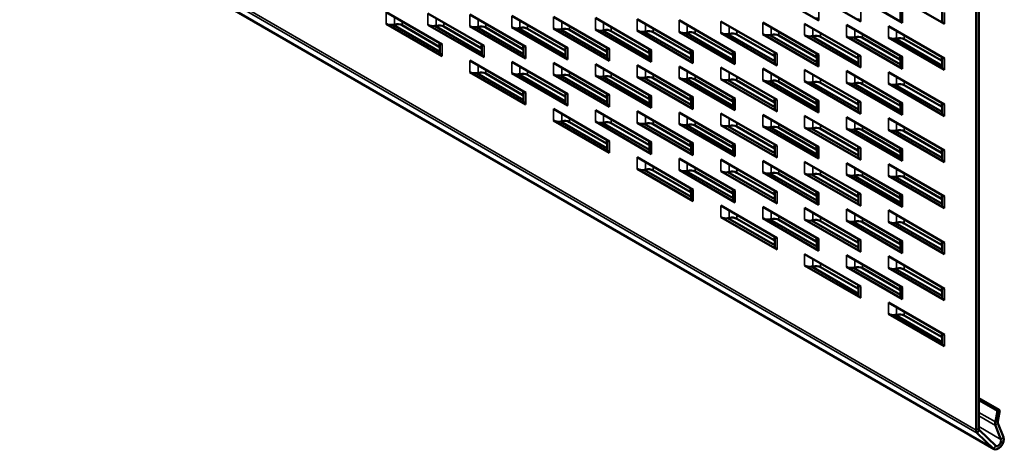
# Model space of a CAD drawing. Units: inches. Extents: x -8 to 121, y -21 to 82.
# Drawn here: x 57 to 71, y 26 to 32 of the extents above; entities that cross this region are included whole.
import ezdxf

# ---------------------------------------------------------------- set-up
doc = ezdxf.new("R2010")
doc.units = ezdxf.units.IN
doc.header["$LTSCALE"] = 5
doc.header["$MEASUREMENT"] = 0
doc.layers.add('Visible (ANSI)', color=7, linetype='Continuous', lineweight=50)
doc.layers.add('Visible Narrow (ANSI)', color=7, linetype='Continuous', lineweight=35)

msp = doc.modelspace()

# ---------------------------------------------------------------- linework, layer by layer
at = {"layer": 'Visible (ANSI)'}
for p, q in [((71.34607, 25.64752), (57.20394, 33.81248)), ((71.08179, 32.66643), (71.08179, 25.92751)), ((71.1195, 25.94928), (71.1195, 32.6882)), ((68.75423, 31.97979), (67.92526, 32.45839)), ((69.37295, 31.96278), (68.54398, 32.44138)), ((69.99167, 31.94577), (69.1627, 32.42437)), ((70.61038, 31.92876), (69.78142, 32.40736)), ((62.3568, 32.10117), (63.18576, 31.62257)), ((62.97552, 32.08416), (63.80448, 31.60556)), ((63.59423, 32.06715), (64.4232, 31.58855)), ((64.21295, 32.05014), (65.04192, 31.57154)), ((64.83167, 32.03313), (65.66064, 31.55453)), ((69.96042, 31.98931), (69.96042, 32.13391)), ((70.57671, 31.97569), (70.57671, 32.1183)), ((63.18576, 31.45247), (62.3568, 31.93107)), ((62.45983, 31.91513), (63.15209, 31.51545)), ((62.59253, 31.90792), (63.14156, 31.59093)), ((63.80448, 31.43546), (62.97552, 31.91406)), ((63.07855, 31.89812), (63.77324, 31.49704)), ((63.21125, 31.89091), (63.76438, 31.57156)), ((64.4232, 31.41845), (63.59423, 31.89705)), ((63.69727, 31.88111), (64.38953, 31.48143)), ((65.04192, 31.40144), (64.21295, 31.88004)), ((65.45039, 32.01612), (66.27935, 31.53752)), ((66.06911, 31.99911), (66.89807, 31.52051)), ((66.68783, 31.9821), (67.51679, 31.5035)), ((67.30655, 31.96509), (68.13551, 31.48649)), ((67.92526, 31.94808), (68.75423, 31.46948)), ((68.54398, 31.93107), (69.37295, 31.45247)), ((69.1627, 31.91406), (69.99167, 31.43546)), ((69.78142, 31.89705), (70.61038, 31.41845)), ((63.82997, 31.8739), (64.379, 31.55691)), ((64.31598, 31.8641), (65.01068, 31.46302)), ((64.44869, 31.85689), (65.00182, 31.53754)), ((65.66064, 31.38443), (64.83167, 31.86303)), ((64.9347, 31.84709), (65.62696, 31.44741)), ((65.0674, 31.83988), (65.61644, 31.52289)), ((66.27935, 31.36742), (65.45039, 31.84602)), ((65.55342, 31.83008), (66.24811, 31.429)), ((65.68612, 31.82287), (66.23925, 31.50352)), ((66.89807, 31.35041), (66.06911, 31.82901)), ((66.17214, 31.81307), (66.8644, 31.41339)), ((66.30484, 31.80586), (66.85387, 31.48887)), ((67.51679, 31.3334), (66.68783, 31.812)), ((66.79086, 31.79606), (67.48555, 31.39498)), ((66.92356, 31.78885), (67.47669, 31.4695)), ((68.13551, 31.31638), (67.30655, 31.79499)), ((67.40958, 31.77905), (68.10184, 31.37937)), ((67.54228, 31.77184), (68.09131, 31.45485)), ((68.75423, 31.29937), (67.92526, 31.77798)), ((68.0283, 31.76204), (68.72299, 31.36096)), ((68.161, 31.75483), (68.71413, 31.43547)), ((69.37295, 31.28236), (68.54398, 31.76097)), ((68.64701, 31.74503), (69.33928, 31.34535)), ((68.77971, 31.73782), (69.32875, 31.42083)), ((69.99167, 31.26535), (69.1627, 31.74396)), ((63.15209, 31.4994), (63.15209, 31.64201)), ((63.77324, 31.479), (63.77324, 31.6236)), ((64.38953, 31.46538), (64.38953, 31.60799)), ((65.01068, 31.44498), (65.01068, 31.58958)), ((69.26573, 31.72802), (69.96042, 31.32694)), ((69.39843, 31.72081), (69.95157, 31.40145)), ((70.61038, 31.24834), (69.78142, 31.72695)), ((69.88445, 31.71101), (70.57671, 31.31133)), ((70.01715, 31.7038), (70.56618, 31.38681)), ((65.62696, 31.43136), (65.62696, 31.57397)), ((66.24811, 31.41096), (66.24811, 31.55556)), ((66.8644, 31.39734), (66.8644, 31.53995)), ((67.48555, 31.37694), (67.48555, 31.52154)), ((68.10184, 31.36332), (68.10184, 31.50593)), ((68.72299, 31.34292), (68.72299, 31.48752)), ((69.33928, 31.3293), (69.33928, 31.47191)), ((69.96042, 31.3089), (69.96042, 31.45349)), ((63.59423, 31.38674), (64.4232, 30.90814)), ((64.21295, 31.36973), (65.04192, 30.89113)), ((64.83167, 31.35272), (65.66064, 30.87412)), ((65.45039, 31.33571), (66.27935, 30.85711)), ((66.06911, 31.3187), (66.89807, 30.8401)), ((66.68783, 31.30169), (67.51679, 30.82308)), ((70.57671, 31.29528), (70.57671, 31.43789)), ((64.4232, 30.73803), (63.59423, 31.21664)), ((63.69727, 31.2007), (64.38953, 30.80102)), ((63.82997, 31.19348), (64.379, 30.8765)), ((65.04192, 30.72102), (64.21295, 31.19963)), ((64.31598, 31.18369), (65.01068, 30.78261)), ((64.44869, 31.17647), (65.00182, 30.85712)), ((65.66064, 30.70401), (64.83167, 31.18262)), ((64.9347, 31.16668), (65.62696, 30.767)), ((65.0674, 31.15946), (65.61644, 30.84248)), ((66.27935, 30.687), (65.45039, 31.16561)), ((67.30655, 31.28468), (68.13551, 30.80607)), ((67.92526, 31.26767), (68.75423, 30.78906)), ((68.54398, 31.25066), (69.37295, 30.77205)), ((69.1627, 31.23365), (69.99167, 30.75504)), ((69.78142, 31.21664), (70.61038, 30.73803)), ((65.55342, 31.14967), (66.24811, 30.74859)), ((65.68612, 31.14245), (66.23925, 30.8231)), ((66.89807, 30.66999), (66.06911, 31.14859)), ((66.17214, 31.13266), (66.8644, 30.73298)), ((66.30484, 31.12544), (66.85387, 30.80846)), ((67.51679, 30.65298), (66.68783, 31.13158)), ((66.79086, 31.11565), (67.48555, 30.71457)), ((66.92356, 31.10843), (67.47669, 30.78908)), ((68.13551, 30.63597), (67.30655, 31.11457)), ((67.40958, 31.09864), (68.10184, 30.69896)), ((67.54228, 31.09142), (68.09131, 30.77444)), ((68.75423, 30.61896), (67.92526, 31.09756)), ((68.0283, 31.08162), (68.72299, 30.68054)), ((68.161, 31.07441), (68.71413, 30.75506)), ((69.37295, 30.60195), (68.54398, 31.08055)), ((68.64701, 31.06461), (69.33928, 30.66494)), ((68.77971, 31.0574), (69.32875, 30.74042)), ((69.99167, 30.58494), (69.1627, 31.06354)), ((69.26573, 31.0476), (69.96042, 30.64652)), ((69.39843, 31.04039), (69.95157, 30.72104)), ((70.61038, 30.56793), (69.78142, 31.04653)), ((69.88445, 31.03059), (70.57671, 30.63092)), ((70.01715, 31.02338), (70.56618, 30.7064)), ((64.38953, 30.78497), (64.38953, 30.92758)), ((65.01068, 30.76457), (65.01068, 30.90916)), ((65.62696, 30.75095), (65.62696, 30.89356)), ((66.24811, 30.73055), (66.24811, 30.87514)), ((66.8644, 30.71692), (66.8644, 30.85954)), ((67.48555, 30.69653), (67.48555, 30.84112)), ((68.10184, 30.6829), (68.10184, 30.82551)), ((68.72299, 30.66251), (68.72299, 30.8071)), ((69.33928, 30.64888), (69.33928, 30.79149)), ((69.96042, 30.62849), (69.96042, 30.77308)), ((70.57671, 30.61486), (70.57671, 30.75747)), ((64.83167, 30.67231), (65.66064, 30.1937)), ((65.45039, 30.65529), (66.27935, 30.17669)), ((66.06911, 30.63828), (66.89807, 30.15968)), ((66.68783, 30.62127), (67.51679, 30.14267)), ((67.30655, 30.60426), (68.13551, 30.12566)), ((67.92526, 30.58725), (68.75423, 30.10865)), ((68.54398, 30.57024), (69.37295, 30.09164)), ((65.66064, 30.0236), (64.83167, 30.5022)), ((64.9347, 30.48626), (65.62696, 30.08659)), ((65.0674, 30.47905), (65.61644, 30.16207)), ((66.27935, 30.00659), (65.45039, 30.48519)), ((65.55342, 30.46925), (66.24811, 30.06817)), ((65.68612, 30.46204), (66.23925, 30.14269)), ((66.89807, 29.98958), (66.06911, 30.46818)), ((66.17214, 30.45224), (66.8644, 30.05256)), ((66.30484, 30.44503), (66.85387, 30.12804)), ((67.51679, 29.97257), (66.68783, 30.45117)), ((66.79086, 30.43523), (67.48555, 30.03415)), ((66.92356, 30.42802), (67.47669, 30.10867)), ((68.13551, 29.95556), (67.30655, 30.43416)), ((69.1627, 30.55323), (69.99167, 30.07463)), ((69.78142, 30.53622), (70.61038, 30.05762)), ((67.40958, 30.41822), (68.10184, 30.01854)), ((67.54228, 30.41101), (68.09131, 30.09402)), ((68.75423, 29.93855), (67.92526, 30.41715)), ((68.0283, 30.40121), (68.72299, 30.00013)), ((68.161, 30.394), (68.71413, 30.07465)), ((69.37295, 29.92154), (68.54398, 30.40014)), ((68.64701, 30.3842), (69.33928, 29.98452)), ((68.77971, 30.37699), (69.32875, 30.06)), ((69.99167, 29.90453), (69.1627, 30.38313)), ((69.26573, 30.36719), (69.96042, 29.96611)), ((69.39843, 30.35998), (69.95157, 30.04063)), ((70.61038, 29.88752), (69.78142, 30.36612)), ((69.88445, 30.35018), (70.57671, 29.9505)), ((70.01715, 30.34297), (70.56618, 30.02598)), ((65.62696, 30.07053), (65.62696, 30.21314)), ((66.24811, 30.05013), (66.24811, 30.19473)), ((66.8644, 30.03651), (66.8644, 30.17912)), ((67.48555, 30.01611), (67.48555, 30.16071)), ((68.10184, 30.00249), (68.10184, 30.1451)), ((68.72299, 29.98209), (68.72299, 30.12669)), ((69.33928, 29.96847), (69.33928, 30.11108)), ((69.96042, 29.94807), (69.96042, 30.09267)), ((70.57671, 29.93445), (70.57671, 30.07706)), ((66.06911, 29.95787), (66.89807, 29.47927)), ((66.68783, 29.94086), (67.51679, 29.46226)), ((67.30655, 29.92385), (68.13551, 29.44525)), ((67.92526, 29.90684), (68.75423, 29.42824)), ((68.54398, 29.88983), (69.37295, 29.41123)), ((69.1627, 29.87282), (69.99167, 29.39422)), ((69.78142, 29.85581), (70.61038, 29.37721)), ((66.89807, 29.30916), (66.06911, 29.78777)), ((66.17214, 29.77183), (66.8644, 29.37215)), ((66.30484, 29.76462), (66.85387, 29.44763)), ((67.51679, 29.29215), (66.68783, 29.77076)), ((66.79086, 29.75482), (67.48555, 29.35374)), ((66.92356, 29.74761), (67.47669, 29.42825)), ((68.13551, 29.27514), (67.30655, 29.75375)), ((67.40958, 29.73781), (68.10184, 29.33813)), ((67.54228, 29.73059), (68.09131, 29.41361)), ((68.75423, 29.25813), (67.92526, 29.73674)), ((68.0283, 29.7208), (68.72299, 29.31972)), ((68.161, 29.71358), (68.71413, 29.39423)), ((69.37295, 29.24112), (68.54398, 29.71973)), ((68.64701, 29.70379), (69.33928, 29.30411)), ((68.77971, 29.69657), (69.32875, 29.37959)), ((69.99167, 29.22411), (69.1627, 29.70272)), ((69.26573, 29.68678), (69.96042, 29.2857)), ((69.39843, 29.67956), (69.95157, 29.36021)), ((70.61038, 29.2071), (69.78142, 29.68571)), ((69.88445, 29.66977), (70.57671, 29.27009)), ((70.01715, 29.66255), (70.56618, 29.34557)), ((66.8644, 29.3561), (66.8644, 29.49871)), ((67.48555, 29.3357), (67.48555, 29.48029)), ((68.10184, 29.32208), (68.10184, 29.46469)), ((68.72299, 29.30168), (68.72299, 29.44627)), ((69.33928, 29.28806), (69.33928, 29.43067)), ((69.96042, 29.26766), (69.96042, 29.41225)), ((70.57671, 29.25403), (70.57671, 29.39665)), ((67.30655, 29.24344), (68.13551, 28.76483)), ((67.92526, 29.22643), (68.75423, 28.74782)), ((68.54398, 29.20942), (69.37295, 28.73081)), ((69.1627, 29.19241), (69.99167, 28.7138)), ((69.78142, 29.17539), (70.61038, 28.69679)), ((68.13551, 28.59473), (67.30655, 29.07333)), ((67.40958, 29.05739), (68.10184, 28.65772)), ((67.54228, 29.05018), (68.09131, 28.7332)), ((68.75423, 28.57772), (67.92526, 29.05632)), ((68.0283, 29.04038), (68.72299, 28.6393)), ((68.161, 29.03317), (68.71413, 28.71382)), ((69.37295, 28.56071), (68.54398, 29.03931)), ((68.64701, 29.02337), (69.33928, 28.6237)), ((68.77971, 29.01616), (69.32875, 28.69918)), ((69.99167, 28.5437), (69.1627, 29.0223)), ((69.26573, 29.00636), (69.96042, 28.60528)), ((69.39843, 28.99915), (69.95157, 28.6798)), ((70.61038, 28.52669), (69.78142, 29.00529)), ((69.88445, 28.98935), (70.57671, 28.58967)), ((70.01715, 28.98214), (70.56618, 28.66516)), ((68.10184, 28.64166), (68.10184, 28.78427)), ((68.72299, 28.62127), (68.72299, 28.76586)), ((69.33928, 28.60764), (69.33928, 28.75025)), ((69.96042, 28.58725), (69.96042, 28.73184)), ((70.57671, 28.57362), (70.57671, 28.71623)), ((68.54398, 28.529), (69.37295, 28.0504)), ((69.1627, 28.51199), (69.99167, 28.03339)), ((69.78142, 28.49498), (70.61038, 28.01638)), ((69.37295, 27.8803), (68.54398, 28.3589)), ((68.64701, 28.34296), (69.33928, 27.94328)), ((68.77971, 28.33575), (69.32875, 28.01876)), ((69.99167, 27.86328), (69.1627, 28.34189)), ((69.26573, 28.32595), (69.96042, 27.92487)), ((69.39843, 28.31874), (69.95157, 27.99938)), ((70.61038, 27.84627), (69.78142, 28.32488)), ((69.88445, 28.30894), (70.57671, 27.90926)), ((70.01715, 28.30173), (70.56618, 27.98474)), ((69.33928, 27.92723), (69.33928, 28.06984)), ((69.96042, 27.90683), (69.96042, 28.05143)), ((70.57671, 27.89321), (70.57671, 28.03582)), ((69.78142, 27.81457), (70.61038, 27.33596)), ((70.61038, 27.16586), (69.78142, 27.64446)), ((69.88445, 27.62852), (70.57671, 27.22885)), ((70.01715, 27.62131), (70.56618, 27.30433)), ((70.57671, 27.21279), (70.57671, 27.3554)), ((71.43151, 26.22178), (71.1195, 26.40192)), ((71.1195, 26.36989), (71.39487, 26.21091)), ((71.39487, 26.21091), (71.36443, 26.04871)), ((71.39487, 26.21091), (71.43151, 26.22178)), ((71.40108, 26.05959), (71.43151, 26.22178)), ((71.36864, 25.69678), (71.12709, 25.92746)), ((71.36713, 25.99502), (71.44646, 25.79061)), ((71.48187, 25.82603), (71.40254, 26.03044)), ((71.09698, 25.88386), (71.33852, 25.65319))]:
    msp.add_line(p, q, dxfattribs=at)
for centre, major_axis, start_param, end_param in [((62.43222, 31.97462), (-0.10667, 0), 0.78539816, 1.83259571), ((62.43222, 31.97462), (0.10667, 0), 4.97418837, 5.16080004), ((62.52182, 31.86709), (0.1, 0), 0.78539816, 2.01920739), ((63.05094, 31.95761), (-0.10667, 0), 0.78539816, 1.83259571), ((63.05094, 31.95761), (0.10667, 0), 4.97418837, 5.16080004), ((63.14054, 31.85008), (0.1, 0), 0.78539816, 2.01920739), ((63.66966, 31.9406), (-0.10667, 0), 0.78539816, 1.83259571), ((63.66966, 31.9406), (0.10667, 0), 4.97418837, 5.16080004), ((63.75926, 31.83307), (0.1, 0), 0.78539816, 2.01920739), ((64.28838, 31.92359), (-0.10667, 0), 0.78539816, 1.83259571), ((64.37797, 31.81606), (0.1, 0), 0.78539816, 2.01920739), ((68.82965, 32.02333), (-0.10667, 0), 0, 0.78539816), ((69.45424, 32.00971), (-0.11496, 0), 0, 0.78539816), ((70.06709, 31.98931), (-0.10667, 0), 0, 0.78539816), ((70.69167, 31.97569), (-0.11496, 0), 0, 0.78539816), ((64.28838, 31.92359), (0.10667, 0), 4.97418837, 5.16080004), ((64.9071, 31.90658), (-0.10667, 0), 0.78539816, 1.83259571), ((64.9071, 31.90658), (0.10667, 0), 4.97418837, 5.16080004), ((64.99669, 31.79905), (0.1, 0), 0.78539816, 2.01920739), ((65.52581, 31.88957), (-0.10667, 0), 0.78539816, 1.83259571), ((65.52581, 31.88957), (0.10667, 0), 4.97418837, 5.16080004), ((65.61541, 31.78204), (0.1, 0), 0.78539816, 2.01920739), ((66.14453, 31.87256), (-0.10667, 0), 0.78539816, 1.83259571), ((66.14453, 31.87256), (0.10667, 0), 4.97418837, 5.16080004), ((66.23413, 31.76503), (0.1, 0), 0.78539816, 2.01920739), ((66.76325, 31.85554), (-0.10667, 0), 0.78539816, 1.83259571), ((66.76325, 31.85554), (0.10667, 0), 4.97418837, 5.16080004), ((66.85285, 31.74802), (0.1, 0), 0.78539816, 2.01920739), ((67.38197, 31.83853), (-0.10667, 0), 0.78539816, 1.83259571), ((67.38197, 31.83853), (0.10667, 0), 4.97418837, 5.16080004), ((67.47157, 31.73101), (0.1, 0), 0.78539816, 2.01920739), ((68.00069, 31.82152), (-0.10667, 0), 0.78539816, 1.83259571), ((68.00069, 31.82152), (0.10667, 0), 4.97418837, 5.16080004), ((68.09029, 31.714), (0.1, 0), 0.78539816, 2.01920739), ((68.61941, 31.80451), (-0.10667, 0), 0.78539816, 1.83259571), ((68.61941, 31.80451), (0.10667, 0), 4.97418837, 5.16080004), ((68.709, 31.69699), (0.1, 0), 0.78539816, 2.01920739), ((69.23813, 31.7875), (-0.10667, 0), 0.78539816, 1.83259571), ((69.32772, 31.67998), (0.1, 0), 0.78539816, 2.01920739), ((63.07085, 31.55011), (0.1, 0), 0.62257563, 0.78539816), ((69.23813, 31.7875), (0.10667, 0), 4.97418837, 5.16080004), ((69.85684, 31.77049), (-0.10667, 0), 0.78539816, 1.83259571), ((69.85684, 31.77049), (0.10667, 0), 4.97418837, 5.16080004), ((69.94644, 31.66297), (0.1, 0), 0.78539816, 2.01920739), ((63.26705, 31.4994), (-0.11496, 0), 0, 0.78539816), ((63.69367, 31.53073), (0.1, 0), 0.65066142, 0.78539816), ((63.87991, 31.479), (-0.10667, 0), 0, 0.78539816), ((64.30829, 31.51609), (0.1, 0), 0.62257563, 0.78539816), ((64.50449, 31.46538), (-0.11496, 0), 0, 0.78539816), ((64.93111, 31.49671), (0.1, 0), 0.65066142, 0.78539816), ((65.11734, 31.44498), (-0.10667, 0), 0, 0.78539816), ((65.54573, 31.48207), (0.1, 0), 0.62257563, 0.78539816), ((66.16854, 31.46269), (0.1, 0), 0.65066142, 0.78539816), ((66.78316, 31.44805), (0.1, 0), 0.62257563, 0.78539816), ((67.40598, 31.42867), (0.1, 0), 0.65066142, 0.78539816), ((68.0206, 31.41403), (0.1, 0), 0.62257563, 0.78539816), ((65.74193, 31.43136), (-0.11496, 0), 0, 0.78539816), ((66.35478, 31.41096), (-0.10667, 0), 0, 0.78539816), ((66.97936, 31.39734), (-0.11496, 0), 0, 0.78539816), ((67.59222, 31.37694), (-0.10667, 0), 0, 0.78539816), ((68.2168, 31.36332), (-0.11496, 0), 0, 0.78539816), ((68.64342, 31.39465), (0.1, 0), 0.65066142, 0.78539816), ((68.82965, 31.34292), (-0.10667, 0), 0, 0.78539816), ((69.25804, 31.38001), (0.1, 0), 0.62257563, 0.78539816), ((69.45424, 31.3293), (-0.11496, 0), 0, 0.78539816), ((69.88085, 31.36063), (0.1, 0), 0.65066142, 0.78539816), ((70.06709, 31.3089), (-0.10667, 0), 0, 0.78539816), ((70.49547, 31.34599), (0.1, 0), 0.62257563, 0.78539816), ((63.66966, 31.26018), (-0.10667, 0), 0.78539816, 1.83259571), ((63.66966, 31.26018), (0.10667, 0), 4.97418837, 5.16080004), ((63.75926, 31.15266), (0.1, 0), 0.78539816, 2.01920739), ((64.28838, 31.24317), (-0.10667, 0), 0.78539816, 1.83259571), ((64.28838, 31.24317), (0.10667, 0), 4.97418837, 5.16080004), ((64.37797, 31.13565), (0.1, 0), 0.78539816, 2.01920739), ((64.9071, 31.22616), (-0.10667, 0), 0.78539816, 1.83259571), ((64.9071, 31.22616), (0.10667, 0), 4.97418837, 5.16080004), ((64.99669, 31.11864), (0.1, 0), 0.78539816, 2.01920739), ((65.52581, 31.20915), (-0.10667, 0), 0.78539816, 1.83259571), ((65.52581, 31.20915), (0.10667, 0), 4.97418837, 5.16080004), ((65.61541, 31.10163), (0.1, 0), 0.78539816, 2.01920739), ((70.69167, 31.29528), (-0.11496, 0), 0, 0.78539816), ((66.14453, 31.19214), (-0.10667, 0), 0.78539816, 1.83259571), ((66.14453, 31.19214), (0.10667, 0), 4.97418837, 5.16080004), ((66.23413, 31.08462), (0.1, 0), 0.78539816, 2.01920739), ((66.76325, 31.17513), (-0.10667, 0), 0.78539816, 1.83259571), ((66.76325, 31.17513), (0.10667, 0), 4.97418837, 5.16080004), ((66.85285, 31.06761), (0.1, 0), 0.78539816, 2.01920739), ((67.38197, 31.15812), (-0.10667, 0), 0.78539816, 1.83259571), ((67.38197, 31.15812), (0.10667, 0), 4.97418837, 5.16080004), ((67.47157, 31.0506), (0.1, 0), 0.78539816, 2.01920739), ((68.00069, 31.14111), (-0.10667, 0), 0.78539816, 1.83259571), ((68.00069, 31.14111), (0.10667, 0), 4.97418837, 5.16080004), ((68.09029, 31.03359), (0.1, 0), 0.78539816, 2.01920739), ((68.61941, 31.1241), (-0.10667, 0), 0.78539816, 1.83259571), ((68.61941, 31.1241), (0.10667, 0), 4.97418837, 5.16080004), ((68.709, 31.01658), (0.1, 0), 0.78539816, 2.01920739), ((69.23813, 31.10709), (-0.10667, 0), 0.78539816, 1.83259571), ((69.23813, 31.10709), (0.10667, 0), 4.97418837, 5.16080004), ((69.32772, 30.99957), (0.1, 0), 0.78539816, 2.01920739), ((69.85684, 31.09008), (-0.10667, 0), 0.78539816, 1.83259571), ((69.85684, 31.09008), (0.10667, 0), 4.97418837, 5.16080004), ((69.94644, 30.98256), (0.1, 0), 0.78539816, 2.01920739), ((64.30829, 30.83568), (0.1, 0), 0.62257563, 0.78539816), ((64.50449, 30.78497), (-0.11496, 0), 0, 0.78539816), ((64.93111, 30.8163), (0.1, 0), 0.65066142, 0.78539816), ((65.11734, 30.76457), (-0.10667, 0), 0, 0.78539816), ((65.54573, 30.80165), (0.1, 0), 0.62257563, 0.78539816), ((65.74193, 30.75095), (-0.11496, 0), 0, 0.78539816), ((66.16854, 30.78228), (0.1, 0), 0.65066142, 0.78539816), ((66.35478, 30.73055), (-0.10667, 0), 0, 0.78539816), ((66.78316, 30.76763), (0.1, 0), 0.62257563, 0.78539816), ((66.97936, 30.71692), (-0.11496, 0), 0, 0.78539816), ((67.40598, 30.74826), (0.1, 0), 0.65066142, 0.78539816), ((68.0206, 30.73361), (0.1, 0), 0.62257563, 0.78539816), ((68.64342, 30.71424), (0.1, 0), 0.65066142, 0.78539816), ((69.25804, 30.69959), (0.1, 0), 0.62257563, 0.78539816), ((69.88085, 30.68022), (0.1, 0), 0.65066142, 0.78539816), ((67.59222, 30.69653), (-0.10667, 0), 0, 0.78539816), ((68.2168, 30.6829), (-0.11496, 0), 0, 0.78539816), ((68.82965, 30.66251), (-0.10667, 0), 0, 0.78539816), ((69.45424, 30.64888), (-0.11496, 0), 0, 0.78539816), ((70.06709, 30.62849), (-0.10667, 0), 0, 0.78539816), ((70.49547, 30.66557), (0.1, 0), 0.62257563, 0.78539816), ((70.69167, 30.61486), (-0.11496, 0), 0, 0.78539816), ((64.9071, 30.54575), (-0.10667, 0), 0.78539816, 1.83259571), ((64.9071, 30.54575), (0.10667, 0), 4.97418837, 5.16080004), ((64.99669, 30.43823), (0.1, 0), 0.78539816, 2.01920739), ((65.52581, 30.52874), (-0.10667, 0), 0.78539816, 1.83259571), ((65.52581, 30.52874), (0.10667, 0), 4.97418837, 5.16080004), ((65.61541, 30.42122), (0.1, 0), 0.78539816, 2.01920739), ((66.14453, 30.51173), (-0.10667, 0), 0.78539816, 1.83259571), ((66.14453, 30.51173), (0.10667, 0), 4.97418837, 5.16080004), ((66.23413, 30.4042), (0.1, 0), 0.78539816, 2.01920739), ((66.76325, 30.49472), (-0.10667, 0), 0.78539816, 1.83259571), ((66.76325, 30.49472), (0.10667, 0), 4.97418837, 5.16080004), ((66.85285, 30.38719), (0.1, 0), 0.78539816, 2.01920739), ((67.38197, 30.47771), (-0.10667, 0), 0.78539816, 1.83259571), ((67.47157, 30.37018), (0.1, 0), 0.78539816, 2.01920739), ((67.38197, 30.47771), (0.10667, 0), 4.97418837, 5.16080004), ((68.00069, 30.4607), (-0.10667, 0), 0.78539816, 1.83259571), ((68.00069, 30.4607), (0.10667, 0), 4.97418837, 5.16080004), ((68.09029, 30.35317), (0.1, 0), 0.78539816, 2.01920739), ((68.61941, 30.44369), (-0.10667, 0), 0.78539816, 1.83259571), ((68.61941, 30.44369), (0.10667, 0), 4.97418837, 5.16080004), ((68.709, 30.33616), (0.1, 0), 0.78539816, 2.01920739), ((69.23813, 30.42668), (-0.10667, 0), 0.78539816, 1.83259571), ((69.23813, 30.42668), (0.10667, 0), 4.97418837, 5.16080004), ((69.32772, 30.31915), (0.1, 0), 0.78539816, 2.01920739), ((69.85684, 30.40967), (-0.10667, 0), 0.78539816, 1.83259571), ((69.85684, 30.40967), (0.10667, 0), 4.97418837, 5.16080004), ((69.94644, 30.30214), (0.1, 0), 0.78539816, 2.01920739), ((65.54573, 30.12124), (0.1, 0), 0.62257563, 0.78539816), ((66.16854, 30.10186), (0.1, 0), 0.65066142, 0.78539816), ((65.74193, 30.07053), (-0.11496, 0), 0, 0.78539816), ((66.35478, 30.05013), (-0.10667, 0), 0, 0.78539816), ((66.78316, 30.08722), (0.1, 0), 0.62257563, 0.78539816), ((66.97936, 30.03651), (-0.11496, 0), 0, 0.78539816), ((67.40598, 30.06784), (0.1, 0), 0.65066142, 0.78539816), ((67.59222, 30.01611), (-0.10667, 0), 0, 0.78539816), ((68.0206, 30.0532), (0.1, 0), 0.62257563, 0.78539816), ((68.2168, 30.00249), (-0.11496, 0), 0, 0.78539816), ((68.64342, 30.03382), (0.1, 0), 0.65066142, 0.78539816), ((69.25804, 30.01918), (0.1, 0), 0.62257563, 0.78539816), ((69.88085, 29.9998), (0.1, 0), 0.65066142, 0.78539816), ((70.49547, 29.98516), (0.1, 0), 0.62257563, 0.78539816), ((68.82965, 29.98209), (-0.10667, 0), 0, 0.78539816), ((69.45424, 29.96847), (-0.11496, 0), 0, 0.78539816), ((70.06709, 29.94807), (-0.10667, 0), 0, 0.78539816), ((70.69167, 29.93445), (-0.11496, 0), 0, 0.78539816), ((66.14453, 29.83131), (-0.10667, 0), 0.78539816, 1.83259571), ((66.14453, 29.83131), (0.10667, 0), 4.97418837, 5.16080004), ((66.23413, 29.72379), (0.1, 0), 0.78539816, 2.01920739), ((66.76325, 29.8143), (-0.10667, 0), 0.78539816, 1.83259571), ((66.76325, 29.8143), (0.10667, 0), 4.97418837, 5.16080004), ((66.85285, 29.70678), (0.1, 0), 0.78539816, 2.01920739), ((67.38197, 29.79729), (-0.10667, 0), 0.78539816, 1.83259571), ((67.38197, 29.79729), (0.10667, 0), 4.97418837, 5.16080004), ((67.47157, 29.68977), (0.1, 0), 0.78539816, 2.01920739), ((68.00069, 29.78028), (-0.10667, 0), 0.78539816, 1.83259571), ((68.00069, 29.78028), (0.10667, 0), 4.97418837, 5.16080004), ((68.09029, 29.67276), (0.1, 0), 0.78539816, 2.01920739), ((68.61941, 29.76327), (-0.10667, 0), 0.78539816, 1.83259571), ((68.61941, 29.76327), (0.10667, 0), 4.97418837, 5.16080004), ((68.709, 29.65575), (0.1, 0), 0.78539816, 2.01920739), ((69.23813, 29.74626), (-0.10667, 0), 0.78539816, 1.83259571), ((69.32772, 29.63874), (0.1, 0), 0.78539816, 2.01920739), ((69.23813, 29.74626), (0.10667, 0), 4.97418837, 5.16080004), ((69.85684, 29.72925), (-0.10667, 0), 0.78539816, 1.83259571), ((69.85684, 29.72925), (0.10667, 0), 4.97418837, 5.16080004), ((69.94644, 29.62173), (0.1, 0), 0.78539816, 2.01920739), ((66.78316, 29.40681), (0.1, 0), 0.62257563, 0.78539816), ((67.40598, 29.38743), (0.1, 0), 0.65066142, 0.78539816), ((68.0206, 29.37279), (0.1, 0), 0.62257563, 0.78539816), ((66.97936, 29.3561), (-0.11496, 0), 0, 0.78539816), ((67.59222, 29.3357), (-0.10667, 0), 0, 0.78539816), ((68.2168, 29.32208), (-0.11496, 0), 0, 0.78539816), ((68.64342, 29.35341), (0.1, 0), 0.65066142, 0.78539816), ((68.82965, 29.30168), (-0.10667, 0), 0, 0.78539816), ((69.25804, 29.33876), (0.1, 0), 0.62257563, 0.78539816), ((69.45424, 29.28806), (-0.11496, 0), 0, 0.78539816), ((69.88085, 29.31939), (0.1, 0), 0.65066142, 0.78539816), ((70.06709, 29.26766), (-0.10667, 0), 0, 0.78539816), ((70.49547, 29.30474), (0.1, 0), 0.62257563, 0.78539816), ((70.69167, 29.25403), (-0.11496, 0), 0, 0.78539816), ((67.38197, 29.11688), (-0.10667, 0), 0.78539816, 1.83259571), ((67.38197, 29.11688), (0.10667, 0), 4.97418837, 5.16080004), ((67.47157, 29.00936), (0.1, 0), 0.78539816, 2.01920739), ((68.00069, 29.09987), (-0.10667, 0), 0.78539816, 1.83259571), ((68.00069, 29.09987), (0.10667, 0), 4.97418837, 5.16080004), ((68.09029, 28.99235), (0.1, 0), 0.78539816, 2.01920739), ((68.61941, 29.08286), (-0.10667, 0), 0.78539816, 1.83259571), ((68.61941, 29.08286), (0.10667, 0), 4.97418837, 5.16080004), ((68.709, 28.97534), (0.1, 0), 0.78539816, 2.01920739), ((69.23813, 29.06585), (-0.10667, 0), 0.78539816, 1.83259571), ((69.23813, 29.06585), (0.10667, 0), 4.97418837, 5.16080004), ((69.32772, 28.95833), (0.1, 0), 0.78539816, 2.01920739), ((69.85684, 29.04884), (-0.10667, 0), 0.78539816, 1.83259571), ((69.85684, 29.04884), (0.10667, 0), 4.97418837, 5.16080004), ((69.94644, 28.94131), (0.1, 0), 0.78539816, 2.01920739), ((68.0206, 28.69237), (0.1, 0), 0.62257563, 0.78539816), ((68.64342, 28.67299), (0.1, 0), 0.65066142, 0.78539816), ((69.25804, 28.65835), (0.1, 0), 0.62257563, 0.78539816), ((69.88085, 28.63897), (0.1, 0), 0.65066142, 0.78539816), ((68.2168, 28.64166), (-0.11496, 0), 0, 0.78539816), ((68.82965, 28.62127), (-0.10667, 0), 0, 0.78539816), ((69.45424, 28.60764), (-0.11496, 0), 0, 0.78539816), ((70.06709, 28.58725), (-0.10667, 0), 0, 0.78539816), ((70.49547, 28.62433), (0.1, 0), 0.62257563, 0.78539816), ((70.69167, 28.57362), (-0.11496, 0), 0, 0.78539816), ((68.61941, 28.40244), (-0.10667, 0), 0.78539816, 1.83259571), ((68.61941, 28.40244), (0.10667, 0), 4.97418837, 5.16080004), ((68.709, 28.29492), (0.1, 0), 0.78539816, 2.01920739), ((69.23813, 28.38543), (-0.10667, 0), 0.78539816, 1.83259571), ((69.23813, 28.38543), (0.10667, 0), 4.97418837, 5.16080004), ((69.32772, 28.27791), (0.1, 0), 0.78539816, 2.01920739), ((69.85684, 28.36842), (-0.10667, 0), 0.78539816, 1.83259571), ((69.85684, 28.36842), (0.10667, 0), 4.97418837, 5.16080004), ((69.94644, 28.2609), (0.1, 0), 0.78539816, 2.01920739), ((69.25804, 27.97794), (0.1, 0), 0.62257563, 0.78539816), ((69.88085, 27.95856), (0.1, 0), 0.65066142, 0.78539816), ((70.49547, 27.94392), (0.1, 0), 0.62257563, 0.78539816), ((69.45424, 27.92723), (-0.11496, 0), 0, 0.78539816), ((70.06709, 27.90683), (-0.10667, 0), 0, 0.78539816), ((70.69167, 27.89321), (-0.11496, 0), 0, 0.78539816), ((69.85684, 27.68801), (-0.10667, 0), 0.78539816, 1.83259571), ((69.85684, 27.68801), (0.10667, 0), 4.97418837, 5.16080004), ((69.94644, 27.58049), (0.1, 0), 0.78539816, 2.01920739), ((70.49547, 27.2635), (0.1, 0), 0.62257563, 0.78539816), ((70.69167, 27.21279), (-0.11496, 0), 0, 0.78539816), ((71.44459, 26.0725), (0.03167, 0.05485), 2.11781403, 2.70714914), ((71.15721, 25.97105), (-0.05333, -0.09238), 5.49778714, 6.14355897), ((71.15721, 25.97105), (-0.02667, -0.04619), 5.49778714, 6.14355897), ((71.44459, 26.0725), (-0.05833, -0.10104), 5.25940669, 5.84874179), ((71.40441, 25.74855), (-0.05833, -0.10104), 6.14355897, 8.99033445), ((71.40441, 25.74855), (-0.03167, -0.05485), 6.14355897, 8.99033445)]:
    msp.add_ellipse(centre, major_axis=major_axis, ratio=0.57735027, start_param=start_param, end_param=end_param, dxfattribs=at)
at = {"layer": 'Visible Narrow (ANSI)'}
for p, q in [((56.93965, 34.09247), (71.08179, 25.92751)), ((56.95484, 34.04883), (71.09698, 25.88386)), ((57.19639, 33.81815), (71.33852, 25.65319)), ((62.3568, 31.93107), (62.3568, 32.10117)), ((62.47847, 31.91912), (62.47847, 32.03093)), ((62.97552, 31.91406), (62.97552, 32.08416)), ((63.59423, 31.89705), (63.59423, 32.06715)), ((64.21295, 31.88004), (64.21295, 32.05014)), ((64.83167, 31.86303), (64.83167, 32.03313)), ((68.75423, 32.14989), (68.75423, 31.97979)), ((69.37295, 32.13288), (69.37295, 31.96278)), ((69.99167, 32.11587), (69.99167, 31.94577)), ((70.61038, 32.09886), (70.61038, 31.92876)), ((62.59253, 31.90792), (62.59253, 31.96507)), ((63.09718, 31.90211), (63.09718, 32.01392)), ((63.21125, 31.89091), (63.21125, 31.94806)), ((63.7159, 31.8851), (63.7159, 31.99691)), ((63.82997, 31.8739), (63.82997, 31.93105)), ((64.33462, 31.86809), (64.33462, 31.9799)), ((64.44869, 31.85689), (64.44869, 31.91404)), ((64.95334, 31.85108), (64.95334, 31.96289)), ((65.0674, 31.83988), (65.0674, 31.89703)), ((65.45039, 31.84602), (65.45039, 32.01612)), ((65.57206, 31.83407), (65.57206, 31.94588)), ((65.68612, 31.82287), (65.68612, 31.88002)), ((66.06911, 31.82901), (66.06911, 31.99911)), ((66.19078, 31.81706), (66.19078, 31.92887)), ((66.68783, 31.812), (66.68783, 31.9821)), ((66.80949, 31.80005), (66.80949, 31.91186)), ((67.30655, 31.79499), (67.30655, 31.96509)), ((67.42821, 31.78304), (67.42821, 31.89485)), ((67.92526, 31.77798), (67.92526, 31.94808)), ((68.54398, 31.76097), (68.54398, 31.93107)), ((69.1627, 31.74396), (69.1627, 31.91406)), ((69.78142, 31.72695), (69.78142, 31.89705)), ((66.30484, 31.80586), (66.30484, 31.86301)), ((66.92356, 31.78885), (66.92356, 31.846)), ((67.54228, 31.77184), (67.54228, 31.82899)), ((68.04693, 31.76603), (68.04693, 31.87784)), ((68.161, 31.75483), (68.161, 31.81198)), ((68.66565, 31.74902), (68.66565, 31.86083)), ((68.77971, 31.73782), (68.77971, 31.79497)), ((69.28437, 31.73201), (69.28437, 31.84382)), ((69.39843, 31.72081), (69.39843, 31.77796)), ((69.90309, 31.715), (69.90309, 31.8268)), ((70.01715, 31.7038), (70.01715, 31.76095)), ((63.14156, 31.59093), (63.14156, 31.64809)), ((63.18576, 31.62257), (63.18576, 31.45247)), ((63.76438, 31.57156), (63.76438, 31.62871)), ((63.80448, 31.60556), (63.80448, 31.43546)), ((64.379, 31.55691), (64.379, 31.61407)), ((64.4232, 31.58855), (64.4232, 31.41845)), ((65.00182, 31.53754), (65.00182, 31.59469)), ((65.04192, 31.57154), (65.04192, 31.40144)), ((65.61644, 31.52289), (65.61644, 31.58005)), ((65.66064, 31.55453), (65.66064, 31.38443)), ((66.23925, 31.50352), (66.23925, 31.56067)), ((66.27935, 31.53752), (66.27935, 31.36742)), ((66.85387, 31.48887), (66.85387, 31.54603)), ((66.89807, 31.52051), (66.89807, 31.35041)), ((67.47669, 31.4695), (67.47669, 31.52665)), ((67.51679, 31.5035), (67.51679, 31.3334)), ((68.09131, 31.45485), (68.09131, 31.51201)), ((68.13551, 31.48649), (68.13551, 31.31638)), ((68.71413, 31.43547), (68.71413, 31.49263)), ((68.75423, 31.46948), (68.75423, 31.29937)), ((69.32875, 31.42083), (69.32875, 31.47799)), ((69.37295, 31.45247), (69.37295, 31.28236)), ((69.95157, 31.40145), (69.95157, 31.45861)), ((70.56618, 31.38681), (70.56618, 31.44397)), ((63.59423, 31.21664), (63.59423, 31.38674)), ((63.7159, 31.20469), (63.7159, 31.31649)), ((64.21295, 31.19963), (64.21295, 31.36973)), ((64.33462, 31.18768), (64.33462, 31.29948)), ((64.83167, 31.18262), (64.83167, 31.35272)), ((65.45039, 31.16561), (65.45039, 31.33571)), ((66.06911, 31.14859), (66.06911, 31.3187)), ((66.68783, 31.13158), (66.68783, 31.30169)), ((69.99167, 31.43546), (69.99167, 31.26535)), ((70.61038, 31.41845), (70.61038, 31.24834)), ((63.82997, 31.19348), (63.82997, 31.25064)), ((64.44869, 31.17647), (64.44869, 31.23363)), ((64.95334, 31.17067), (64.95334, 31.28247)), ((65.0674, 31.15946), (65.0674, 31.21662)), ((65.57206, 31.15366), (65.57206, 31.26546)), ((65.68612, 31.14245), (65.68612, 31.19961)), ((66.19078, 31.13665), (66.19078, 31.24845)), ((66.30484, 31.12544), (66.30484, 31.1826)), ((66.80949, 31.11964), (66.80949, 31.23144)), ((66.92356, 31.10843), (66.92356, 31.16559)), ((67.30655, 31.11457), (67.30655, 31.28468)), ((67.42821, 31.10262), (67.42821, 31.21443)), ((67.92526, 31.09756), (67.92526, 31.26767)), ((68.04693, 31.08561), (68.04693, 31.19742)), ((68.54398, 31.08055), (68.54398, 31.25066)), ((68.66565, 31.0686), (68.66565, 31.18041)), ((69.1627, 31.06354), (69.1627, 31.23365)), ((69.28437, 31.05159), (69.28437, 31.1634)), ((69.78142, 31.04653), (69.78142, 31.21664)), ((67.54228, 31.09142), (67.54228, 31.14858)), ((68.161, 31.07441), (68.161, 31.13157)), ((68.77971, 31.0574), (68.77971, 31.11456)), ((69.39843, 31.04039), (69.39843, 31.09755)), ((69.90309, 31.03458), (69.90309, 31.14639)), ((70.01715, 31.02338), (70.01715, 31.08054)), ((64.379, 30.8765), (64.379, 30.93365)), ((64.4232, 30.90814), (64.4232, 30.73803)), ((65.00182, 30.85712), (65.00182, 30.91428)), ((65.04192, 30.89113), (65.04192, 30.72102)), ((65.61644, 30.84248), (65.61644, 30.89963)), ((65.66064, 30.87412), (65.66064, 30.70401)), ((66.23925, 30.8231), (66.23925, 30.88026)), ((66.85387, 30.80846), (66.85387, 30.86561)), ((66.27935, 30.85711), (66.27935, 30.687)), ((66.89807, 30.8401), (66.89807, 30.66999)), ((67.47669, 30.78908), (67.47669, 30.84624)), ((67.51679, 30.82308), (67.51679, 30.65298)), ((68.09131, 30.77444), (68.09131, 30.83159)), ((68.13551, 30.80607), (68.13551, 30.63597)), ((68.71413, 30.75506), (68.71413, 30.81222)), ((68.75423, 30.78906), (68.75423, 30.61896)), ((69.32875, 30.74042), (69.32875, 30.79757)), ((69.37295, 30.77205), (69.37295, 30.60195)), ((69.95157, 30.72104), (69.95157, 30.77819)), ((69.99167, 30.75504), (69.99167, 30.58494)), ((70.56618, 30.7064), (70.56618, 30.76355)), ((70.61038, 30.73803), (70.61038, 30.56793)), ((64.83167, 30.5022), (64.83167, 30.67231)), ((64.95334, 30.49025), (64.95334, 30.60206)), ((65.45039, 30.48519), (65.45039, 30.65529)), ((65.57206, 30.47324), (65.57206, 30.58505)), ((66.06911, 30.46818), (66.06911, 30.63828)), ((66.68783, 30.45117), (66.68783, 30.62127)), ((67.30655, 30.43416), (67.30655, 30.60426)), ((67.92526, 30.41715), (67.92526, 30.58725)), ((68.54398, 30.40014), (68.54398, 30.57024)), ((65.0674, 30.47905), (65.0674, 30.5362)), ((65.68612, 30.46204), (65.68612, 30.51919)), ((66.19078, 30.45623), (66.19078, 30.56804)), ((66.30484, 30.44503), (66.30484, 30.50218)), ((66.80949, 30.43922), (66.80949, 30.55103)), ((66.92356, 30.42802), (66.92356, 30.48517)), ((67.42821, 30.42221), (67.42821, 30.53402)), ((67.54228, 30.41101), (67.54228, 30.46816)), ((68.04693, 30.4052), (68.04693, 30.51701)), ((68.161, 30.394), (68.161, 30.45115)), ((68.66565, 30.38819), (68.66565, 30.5)), ((68.77971, 30.37699), (68.77971, 30.43414)), ((69.1627, 30.38313), (69.1627, 30.55323)), ((69.28437, 30.37118), (69.28437, 30.48299)), ((69.78142, 30.36612), (69.78142, 30.53622)), ((69.90309, 30.35417), (69.90309, 30.46598)), ((69.39843, 30.35998), (69.39843, 30.41713)), ((70.01715, 30.34297), (70.01715, 30.40012)), ((65.61644, 30.16207), (65.61644, 30.21922)), ((65.66064, 30.1937), (65.66064, 30.0236)), ((66.23925, 30.14269), (66.23925, 30.19984)), ((66.27935, 30.17669), (66.27935, 30.00659)), ((66.85387, 30.12804), (66.85387, 30.1852)), ((66.89807, 30.15968), (66.89807, 29.98958)), ((67.47669, 30.10867), (67.47669, 30.16582)), ((67.51679, 30.14267), (67.51679, 29.97257)), ((68.09131, 30.09402), (68.09131, 30.15118)), ((68.71413, 30.07465), (68.71413, 30.1318)), ((68.13551, 30.12566), (68.13551, 29.95556)), ((68.75423, 30.10865), (68.75423, 29.93855)), ((69.32875, 30.06), (69.32875, 30.11716)), ((69.37295, 30.09164), (69.37295, 29.92154)), ((69.95157, 30.04063), (69.95157, 30.09778)), ((69.99167, 30.07463), (69.99167, 29.90453)), ((70.56618, 30.02598), (70.56618, 30.08314)), ((70.61038, 30.05762), (70.61038, 29.88752)), ((66.06911, 29.78777), (66.06911, 29.95787)), ((66.19078, 29.77582), (66.19078, 29.88763)), ((66.68783, 29.77076), (66.68783, 29.94086)), ((66.80949, 29.75881), (66.80949, 29.87062)), ((67.30655, 29.75375), (67.30655, 29.92385)), ((67.42821, 29.7418), (67.42821, 29.8536)), ((67.92526, 29.73674), (67.92526, 29.90684)), ((68.54398, 29.71973), (68.54398, 29.88983)), ((69.1627, 29.70272), (69.1627, 29.87282)), ((69.78142, 29.68571), (69.78142, 29.85581)), ((66.30484, 29.76462), (66.30484, 29.82177)), ((66.92356, 29.74761), (66.92356, 29.80476)), ((67.54228, 29.73059), (67.54228, 29.78775)), ((68.04693, 29.72479), (68.04693, 29.83659)), ((68.161, 29.71358), (68.161, 29.77074)), ((68.66565, 29.70778), (68.66565, 29.81958)), ((68.77971, 29.69657), (68.77971, 29.75373)), ((69.28437, 29.69077), (69.28437, 29.80257)), ((69.39843, 29.67956), (69.39843, 29.73672)), ((69.90309, 29.67376), (69.90309, 29.78556)), ((70.01715, 29.66255), (70.01715, 29.71971)), ((66.85387, 29.44763), (66.85387, 29.50479)), ((66.89807, 29.47927), (66.89807, 29.30916)), ((67.47669, 29.42825), (67.47669, 29.48541)), ((67.51679, 29.46226), (67.51679, 29.29215)), ((68.09131, 29.41361), (68.09131, 29.47077)), ((68.13551, 29.44525), (68.13551, 29.27514)), ((68.71413, 29.39423), (68.71413, 29.45139)), ((68.75423, 29.42824), (68.75423, 29.25813)), ((69.32875, 29.37959), (69.32875, 29.43674)), ((69.37295, 29.41123), (69.37295, 29.24112)), ((69.95157, 29.36021), (69.95157, 29.41737)), ((69.99167, 29.39422), (69.99167, 29.22411)), ((70.56618, 29.34557), (70.56618, 29.40272)), ((70.61038, 29.37721), (70.61038, 29.2071)), ((67.30655, 29.07333), (67.30655, 29.24344)), ((67.42821, 29.06138), (67.42821, 29.17319)), ((67.92526, 29.05632), (67.92526, 29.22643)), ((68.04693, 29.04437), (68.04693, 29.15618)), ((68.54398, 29.03931), (68.54398, 29.20942)), ((68.66565, 29.02736), (68.66565, 29.13917)), ((69.1627, 29.0223), (69.1627, 29.19241)), ((69.28437, 29.01035), (69.28437, 29.12216)), ((69.78142, 29.00529), (69.78142, 29.17539)), ((67.54228, 29.05018), (67.54228, 29.10734)), ((68.161, 29.03317), (68.161, 29.09033)), ((68.77971, 29.01616), (68.77971, 29.07332)), ((69.39843, 28.99915), (69.39843, 29.0563)), ((69.90309, 28.99334), (69.90309, 29.10515)), ((70.01715, 28.98214), (70.01715, 29.03929)), ((68.09131, 28.7332), (68.09131, 28.79035)), ((68.13551, 28.76483), (68.13551, 28.59473)), ((68.71413, 28.71382), (68.71413, 28.77097)), ((68.75423, 28.74782), (68.75423, 28.57772)), ((69.32875, 28.69918), (69.32875, 28.75633)), ((69.37295, 28.73081), (69.37295, 28.56071)), ((69.95157, 28.6798), (69.95157, 28.73695)), ((69.99167, 28.7138), (69.99167, 28.5437)), ((70.56618, 28.66516), (70.56618, 28.72231)), ((70.61038, 28.69679), (70.61038, 28.52669)), ((68.54398, 28.3589), (68.54398, 28.529)), ((68.66565, 28.34695), (68.66565, 28.45876)), ((68.77971, 28.33575), (68.77971, 28.3929)), ((69.1627, 28.34189), (69.1627, 28.51199)), ((69.28437, 28.32994), (69.28437, 28.44175)), ((69.78142, 28.32488), (69.78142, 28.49498)), ((69.90309, 28.31293), (69.90309, 28.42474)), ((69.39843, 28.31874), (69.39843, 28.37589)), ((70.01715, 28.30173), (70.01715, 28.35888)), ((69.32875, 28.01876), (69.32875, 28.07592)), ((69.37295, 28.0504), (69.37295, 27.8803)), ((69.95157, 27.99938), (69.95157, 28.05654)), ((69.99167, 28.03339), (69.99167, 27.86328)), ((70.56618, 27.98474), (70.56618, 28.0419)), ((70.61038, 28.01638), (70.61038, 27.84627)), ((69.78142, 27.64446), (69.78142, 27.81457)), ((69.90309, 27.63251), (69.90309, 27.74432)), ((70.01715, 27.62131), (70.01715, 27.67847)), ((70.56618, 27.30433), (70.56618, 27.36148)), ((70.61038, 27.33596), (70.61038, 27.16586)), ((71.36443, 26.04871), (71.1195, 26.19012)), ((71.36713, 25.99502), (71.1195, 26.13799)), ((71.40108, 26.05959), (71.36443, 26.04871)), ((71.08179, 25.92751), (71.1195, 25.94928)), ((71.09698, 25.88386), (71.12709, 25.92746)), ((71.44646, 25.79061), (71.1195, 25.97938)), ((71.40254, 26.03044), (71.36713, 25.99502)), ((71.48187, 25.82603), (71.44646, 25.79061)), ((71.33852, 25.65319), (71.36864, 25.69678))]:
    msp.add_line(p, q, dxfattribs=at)

doc.saveas('drawing.dxf')
